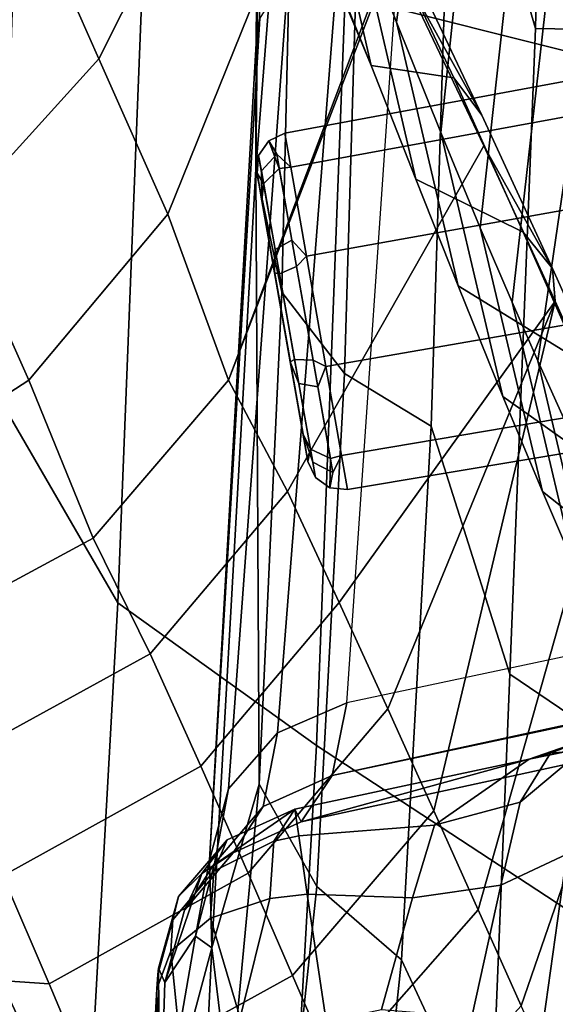
# Model space of a CAD drawing. Units: inches. Extents: x -12.7 to 12.7, y -9.3 to 14.5.
# Drawn here: x -9.2 to -8.9, y -8.7 to -8.1 of the extents above; entities that cross this region are included whole.
import ezdxf

# ---------------------------------------------------------------- set-up
doc = ezdxf.new("R2010")
doc.units = ezdxf.units.IN
doc.header["$MEASUREMENT"] = 0
doc.layers.add('AFUFU-3D-CH-FR', color=2, linetype='Continuous')

msp = doc.modelspace()

# ---------------------------------------------------------------- linework, layer by layer
at = {"layer": 'AFUFU-3D-CH-FR'}
for points in [[(-9.22664, -8.20796, 16.89538), (-9.18602, -7.96371, 17.36795), (-9.20839, -7.43979, 17.4839)], [(-9.04194, -7.44059, 17.45715), (-9.05017, -8.21968, 16.93867), (-9.05015, -8.14698, 16.86364), (-9.046, -7.61941, 17.26073)], [(-9.04194, -7.44059, 17.45715), (-9.02657, -7.91772, 17.31322), (-9.05017, -8.21968, 16.93867)], [(-8.87812, -7.68976, 17.61205), (-8.8882, -8.13817, 17.34351), (-8.93622, -7.97367, 17.42068), (-8.92868, -7.51617, 17.64782)], [(-9.046, -7.61941, 17.26073), (-9.05015, -8.14698, 16.86364), (-9.04786, -8.13217, 16.84947), (-9.04254, -7.60694, 17.23494)], [(-8.85255, -8.15575, 17.55001), (-8.84445, -7.6777, 17.81059), (-8.98572, -7.62521, 17.79161), (-8.99844, -8.11914, 17.51905)], [(-8.8882, -8.13817, 17.34351), (-8.87812, -7.68976, 17.61205), (-8.82316, -7.64187, 17.68984), (-8.83181, -8.13923, 17.40808)], [(-9.08263, -7.84407, 3.00651), (-9.03603, -7.94657, 3.764), (-9.14134, -8.15585, 3.43692), (-9.18914, -8.04752, 2.72175)], [(-8.96879, -8.13446, 7.94034), (-8.99295, -8.07269, 7.28704), (-8.95855, -7.8767, 7.56882), (-8.94004, -7.92727, 8.08719)], [(-8.84496, -7.87958, 9.98762), (-8.82966, -7.92109, 10.49232), (-8.85846, -8.1368, 10.5463), (-8.87804, -8.08847, 9.91589)], [(-8.98336, -8.15974, 6.61114), (-9.085, -7.91536, 4.98719), (-9.01837, -8.00696, 6.62798)], [(-9.085, -7.91536, 4.98719), (-8.98336, -8.15974, 6.61114), (-9.01579, -8.07913, 5.84743)], [(-9.0352, -8.29094, 17.00622), (-9.05017, -8.21968, 16.93867), (-9.02657, -7.91772, 17.31322)], [(-8.98749, -7.95292, 17.3735), (-8.99892, -8.33811, 17.05854), (-9.0352, -8.29094, 17.00622), (-9.02657, -7.91772, 17.31322)], [(-8.94308, -8.19852, 8.65904), (-8.96879, -8.13446, 7.94034), (-8.94004, -7.92727, 8.08719), (-8.92022, -7.98028, 8.65397)], [(-9.03603, -7.94657, 3.764), (-9.00781, -8.01409, 4.29734), (-9.10133, -8.24578, 4.17722), (-9.14134, -8.15585, 3.43692)], [(-8.98749, -7.95292, 17.3735), (-8.93622, -7.97367, 17.42068), (-8.94871, -8.36853, 17.09898), (-8.99892, -8.33811, 17.05854)], [(-9.22664, -8.20796, 16.89538), (-9.19906, -8.35258, 16.9953), (-9.18602, -7.96371, 17.36795)], [(-9.13018, -8.47092, 17.06889), (-9.11389, -8.05546, 17.45818), (-9.18602, -7.96371, 17.36795), (-9.19906, -8.35258, 16.9953)], [(-8.8882, -8.13817, 17.34351), (-8.90309, -8.5122, 16.9819), (-8.94871, -8.36853, 17.09898), (-8.93622, -7.97367, 17.42068)], [(-8.92019, -8.25366, 9.32037), (-8.94308, -8.19852, 8.65904), (-8.92022, -7.98028, 8.65397), (-8.89689, -8.04086, 9.33929)], [(-9.01837, -8.00696, 6.62798), (-8.99295, -8.07269, 7.28704), (-8.95746, -8.22544, 7.27101), (-8.98336, -8.15974, 6.61114)], [(-9.00781, -8.01409, 4.29734), (-8.97205, -8.09288, 4.94303), (-9.0661, -8.34197, 4.93234), (-9.10133, -8.24578, 4.17722)], [(-8.90172, -8.29683, 9.87573), (-8.92019, -8.25366, 9.32037), (-8.89689, -8.04086, 9.33929), (-8.87804, -8.08847, 9.91589)], [(-9.27449, -8.13276, 2.7094), (-9.18914, -8.04752, 2.72175), (-9.14134, -8.15585, 3.43692), (-9.22414, -8.24714, 3.43263)], [(-9.13018, -8.47092, 17.06889), (-9.01505, -8.55352, 17.12123), (-8.99844, -8.11914, 17.51905), (-9.11389, -8.05546, 17.45818)], [(-8.93555, -8.16686, 5.91321), (-8.98737, -8.05653, 4.96577), (-9.01579, -8.07913, 5.84743), (-8.98336, -8.15974, 6.61114)], [(-8.97368, -8.07341, 4.96297), (-8.98737, -8.05653, 4.96577), (-8.93555, -8.16686, 5.91321), (-8.91931, -8.18837, 5.90999)], [(-8.99295, -8.07269, 7.28704), (-8.96879, -8.13446, 7.94034), (-8.93299, -8.28722, 7.92506), (-8.95746, -8.22544, 7.27101)], [(-8.97103, -8.095, 4.96023), (-8.97368, -8.07341, 4.96297), (-8.91931, -8.18837, 5.90999)], [(-9.03767, -8.54619, 15.99436), (-8.9976, -8.52879, 15.98869), (-8.96632, -8.07687, 16.79528), (-9.0015, -8.08587, 16.8045)], [(-9.06602, -8.57872, 16.00326), (-9.03767, -8.54619, 15.99436), (-9.0015, -8.08587, 16.8045), (-9.03137, -8.10548, 16.82374)], [(-8.97205, -8.09288, 4.94303), (-8.97103, -8.095, 4.96023), (-9.0661, -8.34197, 4.93234)], [(-9.03002, -8.21858, 14.84343), (-9.0335, -8.19886, 14.78182), (-8.45319, -8.09131, 14.78182), (-8.44954, -8.11199, 14.84646)], [(-9.0335, -8.19886, 14.78182), (-9.03002, -8.21858, 14.7202), (-8.44954, -8.11199, 14.71717), (-8.45319, -8.09131, 14.78182)], [(-8.88682, -8.3308, 10.34254), (-8.90172, -8.29683, 9.87573), (-8.87804, -8.08847, 9.91589), (-8.85846, -8.1368, 10.5463)], [(-9.0661, -8.34197, 4.93234), (-8.97103, -8.095, 4.96023), (-8.91806, -8.20617, 5.90796), (-9.03186, -8.40644, 5.51157)], [(-8.91806, -8.20617, 5.90796), (-8.97103, -8.095, 4.96023), (-8.91931, -8.18837, 5.90999), (-8.87838, -8.27726, 6.73533)], [(-9.07713, -8.62006, 16.0137), (-9.06602, -8.57872, 16.00326), (-9.03137, -8.10548, 16.82374), (-9.04786, -8.13217, 16.84947)], [(-9.02092, -8.27019, 14.88151), (-9.03002, -8.21858, 14.84343), (-8.44954, -8.11199, 14.84646), (-8.43999, -8.16614, 14.88641)], [(-9.03002, -8.21858, 14.7202), (-9.02092, -8.27019, 14.68212), (-8.43999, -8.16614, 14.67722), (-8.44954, -8.11199, 14.71717)], [(-8.86492, -8.65189, 17.08508), (-8.85255, -8.15575, 17.55001), (-8.99844, -8.11914, 17.51905), (-9.01505, -8.55352, 17.12123)], [(-9.05015, -8.14698, 16.86364), (-9.07713, -8.62006, 16.0137), (-9.04786, -8.13217, 16.84947)], [(-8.96879, -8.13446, 7.94034), (-8.94308, -8.19852, 8.65904), (-8.9071, -8.35133, 8.64462), (-8.93299, -8.28722, 7.92506)], [(-8.90309, -8.5122, 16.9819), (-8.8882, -8.13817, 17.34351), (-8.83181, -8.13923, 17.40808), (-8.8455, -8.55118, 17.01264)], [(-8.86406, -8.38142, 11.10014), (-8.88682, -8.3308, 10.34254), (-8.85846, -8.1368, 10.5463), (-8.84153, -8.17782, 11.1284)], [(-9.05017, -8.21968, 16.93867), (-9.07583, -8.67074, 16.12245), (-9.07713, -8.62006, 16.0137), (-9.05015, -8.14698, 16.86364)], [(-9.22414, -8.24714, 3.43263), (-9.14134, -8.15585, 3.43692), (-9.10133, -8.24578, 4.17722), (-9.18186, -8.34202, 4.17452)], [(-8.93555, -8.16686, 5.91321), (-8.98336, -8.15974, 6.61114), (-8.95746, -8.22544, 7.27101), (-8.89527, -8.25622, 6.7383)], [(-9.00967, -8.334, 14.88151), (-9.02092, -8.27019, 14.88151), (-8.43999, -8.16614, 14.88641), (-8.42819, -8.23308, 14.88641)], [(-9.02092, -8.27019, 14.68212), (-9.00967, -8.334, 14.68212), (-8.42819, -8.23308, 14.67722), (-8.43999, -8.16614, 14.67722)], [(-8.93555, -8.16686, 5.91321), (-8.89527, -8.25622, 6.7383), (-8.87838, -8.27726, 6.73533), (-8.91931, -8.18837, 5.90999)], [(-9.0428, -8.20328, 14.78182), (-9.0335, -8.19886, 14.78182), (-9.03002, -8.21858, 14.84343), (-9.03812, -8.21107, 14.82627)], [(-9.03002, -8.21858, 14.7202), (-9.0335, -8.19886, 14.78182), (-9.0428, -8.20328, 14.78182), (-9.03667, -8.21925, 14.72298)], [(-8.94308, -8.19852, 8.65904), (-8.92019, -8.25366, 9.32037), (-8.88413, -8.40652, 9.30687), (-8.9071, -8.35133, 8.64462)], [(-9.04867, -8.21174, 14.78182), (-9.0428, -8.20328, 14.78182), (-9.03812, -8.21107, 14.82627), (-9.04706, -8.22071, 14.82249)], [(-9.04867, -8.21174, 14.78182), (-9.04574, -8.2282, 14.72797), (-9.03667, -8.21925, 14.72298), (-9.0428, -8.20328, 14.78182)], [(-8.91806, -8.20617, 5.90796), (-8.87676, -8.2962, 6.73329), (-9.00187, -8.4708, 6.09105), (-9.03186, -8.40644, 5.51157)], [(-8.87676, -8.2962, 6.73329), (-8.91806, -8.20617, 5.90796), (-8.87838, -8.27726, 6.73533)], [(-9.04674, -8.23795, 14.83167), (-9.04955, -8.222, 14.78182), (-9.04867, -8.21174, 14.78182), (-9.04706, -8.22071, 14.82249)], [(-9.04867, -8.21174, 14.78182), (-9.04955, -8.222, 14.78182), (-9.04574, -8.2282, 14.72797)], [(-9.02935, -8.26078, 14.87603), (-9.03904, -8.2662, 14.86804), (-9.04706, -8.22071, 14.82249), (-9.03812, -8.21107, 14.82627)], [(-9.03002, -8.21858, 14.84343), (-9.02092, -8.27019, 14.88151), (-9.02935, -8.26078, 14.87603), (-9.03812, -8.21107, 14.82627)], [(-9.03667, -8.21925, 14.72298), (-9.04574, -8.2282, 14.72797), (-9.03656, -8.28027, 14.69039), (-9.02664, -8.27615, 14.68192)], [(-9.02092, -8.27019, 14.68212), (-9.03002, -8.21858, 14.7202), (-9.03667, -8.21925, 14.72298), (-9.02664, -8.27615, 14.68192)], [(-9.05017, -8.21968, 16.93867), (-9.04827, -8.57591, 16.62067), (-9.07583, -8.67074, 16.12245)], [(-9.05017, -8.21968, 16.93867), (-9.0352, -8.29094, 17.00622), (-9.04827, -8.57591, 16.62067)], [(-9.02009, -8.38908, 14.78182), (-9.04674, -8.23795, 14.73196), (-9.04955, -8.222, 14.78182), (-9.0229, -8.37312, 14.83167)], [(-9.04955, -8.222, 14.78182), (-9.04674, -8.23795, 14.83167), (-9.03027, -8.33135, 14.86249), (-9.0229, -8.37312, 14.83167)], [(-9.04674, -8.23795, 14.73196), (-9.04574, -8.2282, 14.72797), (-9.04955, -8.222, 14.78182)], [(-9.03937, -8.27972, 14.86249), (-9.04674, -8.23795, 14.83167), (-9.04706, -8.22071, 14.82249), (-9.03904, -8.2662, 14.86804)], [(-9.04674, -8.23795, 14.73196), (-9.03937, -8.27972, 14.70114), (-9.03656, -8.28027, 14.69039), (-9.04574, -8.2282, 14.72797)], [(-8.8622, -8.33073, 7.4728), (-8.89527, -8.25622, 6.7383), (-8.95746, -8.22544, 7.27101), (-8.93299, -8.28722, 7.92506)], [(-9.00057, -8.38561, 14.84343), (-9.00967, -8.334, 14.88151), (-8.42819, -8.23308, 14.88641), (-8.41864, -8.28723, 14.84646)], [(-9.00967, -8.334, 14.68212), (-9.00057, -8.38561, 14.7202), (-8.41864, -8.28723, 14.71717), (-8.42819, -8.23308, 14.67722)], [(-9.02009, -8.38908, 14.78182), (-9.0229, -8.37312, 14.73196), (-9.03937, -8.27972, 14.70114), (-9.04674, -8.23795, 14.73196)], [(-9.04674, -8.23795, 14.83167), (-9.03937, -8.27972, 14.86249), (-9.03027, -8.33135, 14.86249)], [(-9.29356, -8.41425, 4.25763), (-9.33349, -8.32663, 3.59506), (-9.22414, -8.24714, 3.43263), (-9.18186, -8.34202, 4.17452)], [(-9.0661, -8.34197, 4.93234), (-9.14453, -8.43339, 4.92294), (-9.18186, -8.34202, 4.17452), (-9.10133, -8.24578, 4.17722)], [(-8.92019, -8.25366, 9.32037), (-8.90172, -8.29683, 9.87573), (-8.8656, -8.44975, 9.86309), (-8.88413, -8.40652, 9.30687)], [(-8.89527, -8.25622, 6.7383), (-8.8622, -8.33073, 7.4728), (-8.84481, -8.35138, 7.47003), (-8.87838, -8.27726, 6.73533)], [(-9.01708, -8.33036, 14.88171), (-9.02781, -8.32987, 14.87324), (-9.03904, -8.2662, 14.86804), (-9.02935, -8.26078, 14.87603)], [(-9.02092, -8.27019, 14.88151), (-9.00967, -8.334, 14.88151), (-9.01708, -8.33036, 14.88171), (-9.02935, -8.26078, 14.87603)], [(-9.03027, -8.33135, 14.86249), (-9.03937, -8.27972, 14.86249), (-9.03904, -8.2662, 14.86804), (-9.02781, -8.32987, 14.87324)], [(-9.00967, -8.334, 14.68212), (-9.02092, -8.27019, 14.68212), (-9.02664, -8.27615, 14.68192), (-9.01437, -8.34573, 14.6876)], [(-9.02664, -8.27615, 14.68192), (-9.03656, -8.28027, 14.69039), (-9.02533, -8.34394, 14.69559), (-9.01437, -8.34573, 14.6876)], [(-9.0229, -8.37312, 14.73196), (-9.03027, -8.33135, 14.70114), (-9.03937, -8.27972, 14.70114)], [(-9.03937, -8.27972, 14.70114), (-9.03027, -8.33135, 14.70114), (-9.02533, -8.34394, 14.69559), (-9.03656, -8.28027, 14.69039)], [(-8.84288, -8.37124, 7.46801), (-8.87676, -8.2962, 6.73329), (-8.87838, -8.27726, 6.73533), (-8.84481, -8.35138, 7.47003)], [(-8.99709, -8.40533, 14.78182), (-9.00057, -8.38561, 14.84343), (-8.41864, -8.28723, 14.84646), (-8.41499, -8.30792, 14.78182)], [(-9.00057, -8.38561, 14.7202), (-8.99709, -8.40533, 14.78182), (-8.41499, -8.30792, 14.78182), (-8.41864, -8.28723, 14.71717)], [(-8.82814, -8.40732, 8.27863), (-8.8622, -8.33073, 7.4728), (-8.93299, -8.28722, 7.92506), (-8.9071, -8.35133, 8.64462)], [(-8.99892, -8.33811, 17.05854), (-9.01498, -8.63533, 16.6629), (-9.04827, -8.57591, 16.62067), (-9.0352, -8.29094, 17.00622)], [(-8.87676, -8.2962, 6.73329), (-8.97377, -8.53227, 6.67235), (-9.00187, -8.4708, 6.09105)], [(-8.87676, -8.2962, 6.73329), (-8.94712, -8.59136, 7.2607), (-8.97377, -8.53227, 6.67235)], [(-8.87676, -8.2962, 6.73329), (-8.84288, -8.37124, 7.46801), (-8.92141, -8.64869, 7.86228), (-8.94712, -8.59136, 7.2607)], [(-8.90172, -8.29683, 9.87573), (-8.88682, -8.3308, 10.34254), (-8.85065, -8.48377, 10.33065), (-8.8656, -8.44975, 9.86309)], [(-9.0229, -8.37312, 14.83167), (-9.03027, -8.33135, 14.86249), (-9.02781, -8.32987, 14.87324), (-9.01863, -8.38194, 14.83566)], [(-9.03027, -8.33135, 14.70114), (-9.0229, -8.37312, 14.73196), (-9.01731, -8.38943, 14.74114), (-9.02533, -8.34394, 14.69559)], [(-9.00705, -8.38725, 14.84065), (-9.01863, -8.38194, 14.83566), (-9.02781, -8.32987, 14.87324), (-9.01708, -8.33036, 14.88171)], [(-9.00967, -8.334, 14.88151), (-9.00057, -8.38561, 14.84343), (-9.00705, -8.38725, 14.84065), (-9.01708, -8.33036, 14.88171)], [(-8.88682, -8.3308, 10.34254), (-8.86406, -8.38142, 11.10014), (-8.82774, -8.53445, 11.08949), (-8.85065, -8.48377, 10.33065)], [(-8.99892, -8.33811, 17.05854), (-8.94871, -8.36853, 17.09898), (-8.9658, -8.67769, 16.69475), (-9.01498, -8.63533, 16.6629)], [(-9.00057, -8.38561, 14.7202), (-9.00967, -8.334, 14.68212), (-9.01437, -8.34573, 14.6876), (-9.00561, -8.39543, 14.73736)], [(-9.14453, -8.43339, 4.92294), (-9.257, -8.49403, 4.918), (-9.29356, -8.41425, 4.25763), (-9.18186, -8.34202, 4.17452)], [(-9.14453, -8.43339, 4.92294), (-9.0661, -8.34197, 4.93234), (-9.03186, -8.40644, 5.51157), (-9.11156, -8.50047, 5.51181)], [(-9.01437, -8.34573, 14.6876), (-9.02533, -8.34394, 14.69559), (-9.01731, -8.38943, 14.74114), (-9.00561, -8.39543, 14.73736)], [(-9.14836, -8.79557, 16.60129), (-9.13018, -8.47092, 17.06889), (-9.19906, -8.35258, 16.9953), (-9.21342, -8.6574, 16.5478)], [(-8.79753, -8.47491, 9.0429), (-8.82814, -8.40732, 8.27863), (-8.9071, -8.35133, 8.64462), (-8.88413, -8.40652, 9.30687)], [(-9.0229, -8.37312, 14.83167), (-9.01863, -8.38194, 14.83566), (-9.02009, -8.38908, 14.78182)], [(-9.0229, -8.37312, 14.73196), (-9.02009, -8.38908, 14.78182), (-9.01575, -8.39841, 14.78182), (-9.01731, -8.38943, 14.74114)], [(-8.90309, -8.5122, 16.9819), (-8.91425, -8.78861, 16.55965), (-8.9658, -8.67769, 16.69475), (-8.94871, -8.36853, 17.09898)], [(-8.84288, -8.37124, 7.46801), (-8.80807, -8.44833, 8.27406), (-8.89637, -8.70438, 8.48046), (-8.92141, -8.64869, 7.86228)], [(-9.01575, -8.39841, 14.78182), (-9.02009, -8.38908, 14.78182), (-9.01863, -8.38194, 14.83566)], [(-9.01575, -8.39841, 14.78182), (-9.01863, -8.38194, 14.83566), (-9.00705, -8.38725, 14.84065), (-9.00734, -8.40436, 14.78182)], [(-9.01575, -8.39841, 14.78182), (-9.00734, -8.40436, 14.78182), (-9.00561, -8.39543, 14.73736), (-9.01731, -8.38943, 14.74114)], [(-9.00057, -8.38561, 14.84343), (-8.99709, -8.40533, 14.78182), (-9.00734, -8.40436, 14.78182), (-9.00705, -8.38725, 14.84065)], [(-9.00734, -8.40436, 14.78182), (-8.99709, -8.40533, 14.78182), (-9.00057, -8.38561, 14.7202), (-9.00561, -8.39543, 14.73736)], [(-9.11156, -8.50047, 5.51181), (-9.03186, -8.40644, 5.51157), (-9.00187, -8.4708, 6.09105), (-9.08217, -8.56556, 6.10114)], [(-8.77201, -8.5295, 9.70944), (-8.79753, -8.47491, 9.0429), (-8.88413, -8.40652, 9.30687), (-8.8656, -8.44975, 9.86309)], [(-9.257, -8.49403, 4.918), (-9.14453, -8.43339, 4.92294), (-9.11156, -8.50047, 5.51181), (-9.22584, -8.56316, 5.51641)], [(-8.59522, -8.48218, 15.77039), (-8.59558, -8.44371, 15.98547), (-8.9976, -8.52879, 15.98869), (-9.0061, -8.5709, 15.76042)], [(-8.80807, -8.44833, 8.27406), (-8.77687, -8.51635, 9.0386), (-8.87184, -8.75817, 9.11606), (-8.89637, -8.70438, 8.48046)], [(-9.14836, -8.79557, 16.60129), (-9.03427, -8.89049, 16.64168), (-9.01505, -8.55352, 17.12123), (-9.13018, -8.47092, 17.06889)], [(-9.08217, -8.56556, 6.10114), (-9.00187, -8.4708, 6.09105), (-8.97377, -8.53227, 6.67235), (-9.05476, -8.62756, 6.69163)], [(-8.59957, -8.50572, 15.48786), (-8.59521, -8.48368, 15.75858), (-9.0061, -8.5709, 15.76042), (-9.0239, -8.59773, 15.11832)], [(-8.59521, -8.48368, 15.75858), (-8.59522, -8.48218, 15.77039), (-9.0061, -8.5709, 15.76042)], [(-9.19694, -8.62903, 6.11537), (-9.22584, -8.56316, 5.51641), (-9.11156, -8.50047, 5.51181), (-9.08217, -8.56556, 6.10114)], [(-8.89182, -8.56155, 14.84052), (-8.85677, -8.54924, 14.70695), (-8.6213, -8.49919, 14.70725), (-8.61543, -8.50534, 14.91467)], [(-8.89182, -8.56155, 14.84052), (-8.61543, -8.50534, 14.91467), (-8.59957, -8.50572, 15.48786), (-9.0239, -8.59773, 15.11832)], [(-8.91425, -8.78861, 16.55965), (-8.90309, -8.5122, 16.9819), (-8.8455, -8.55118, 17.01264), (-8.85739, -8.83447, 16.58071)], [(-9.05476, -8.62756, 6.69163), (-8.97377, -8.53227, 6.67235), (-8.94712, -8.59136, 7.2607), (-9.029, -8.68674, 7.28589)], [(-9.04594, -8.58882, 15.7641), (-9.0061, -8.5709, 15.76042), (-8.9976, -8.52879, 15.98869), (-9.03767, -8.54619, 15.99436)], [(-9.07416, -8.62196, 15.76939), (-9.04594, -8.58882, 15.7641), (-9.03767, -8.54619, 15.99436), (-9.06602, -8.57872, 16.00326)], [(-8.89182, -8.56155, 14.84052), (-8.87955, -8.558, 14.77753), (-8.85677, -8.54924, 14.70695)], [(-8.88345, -8.71316, 14.65842), (-8.86125, -8.71304, 14.60897), (-8.85033, -8.54606, 14.65776), (-8.87002, -8.61649, 14.67355)], [(-8.85677, -8.54924, 14.70695), (-8.87955, -8.558, 14.77753), (-8.86136, -8.5565, 14.71324)], [(-8.8771, -8.95932, 16.61594), (-8.86492, -8.65189, 17.08508), (-9.01505, -8.55352, 17.12123), (-9.03427, -8.89049, 16.64168)], [(-8.89182, -8.56155, 14.84052), (-8.94677, -8.59967, 14.758), (-8.89696, -8.58633, 14.74123), (-8.87955, -8.558, 14.77753)], [(-8.90828, -8.63445, 14.70749), (-8.87002, -8.61649, 14.67355), (-8.86136, -8.5565, 14.71324), (-8.89696, -8.58633, 14.74123)], [(-8.89696, -8.58633, 14.74123), (-8.86136, -8.5565, 14.71324), (-8.87955, -8.558, 14.77753)], [(-9.17011, -8.69164, 6.71487), (-9.19694, -8.62903, 6.11537), (-9.08217, -8.56556, 6.10114), (-9.05476, -8.62756, 6.69163)], [(-9.02762, -8.59041, 14.8403), (-8.89182, -8.56155, 14.84052), (-9.0239, -8.59773, 15.11832)], [(-8.94677, -8.59967, 14.758), (-8.89182, -8.56155, 14.84052), (-9.02762, -8.59041, 14.8403), (-9.02541, -8.60582, 14.77402)], [(-9.06343, -8.6158, 15.11878), (-9.0239, -8.59773, 15.11832), (-9.0061, -8.5709, 15.76042), (-9.04594, -8.58882, 15.7641)], [(-9.04827, -8.57591, 16.62067), (-9.0654, -8.75634, 16.16489), (-9.07583, -8.67074, 16.12245)], [(-9.01498, -8.63533, 16.6629), (-9.03523, -8.82642, 16.19611), (-9.0654, -8.75634, 16.16489), (-9.04827, -8.57591, 16.62067)], [(-9.07713, -8.62006, 16.0137), (-9.08531, -8.66395, 15.77529), (-9.07416, -8.62196, 15.76939), (-9.06602, -8.57872, 16.00326)], [(-9.09156, -8.64893, 15.11879), (-9.06343, -8.6158, 15.11878), (-9.04594, -8.58882, 15.7641), (-9.07416, -8.62196, 15.76939)], [(-8.94677, -8.59967, 14.758), (-8.95951, -8.64188, 14.72354), (-8.90828, -8.63445, 14.70749), (-8.89696, -8.58633, 14.74123)], [(-9.06691, -8.60827, 14.83998), (-9.02762, -8.59041, 14.8403), (-9.08159, -8.62778, 14.97929)], [(-9.02762, -8.59041, 14.8403), (-9.0239, -8.59773, 15.11832), (-9.06343, -8.6158, 15.11878), (-9.08159, -8.62778, 14.97929)], [(-9.02762, -8.59041, 14.8403), (-9.06691, -8.60827, 14.83998), (-9.07464, -8.62638, 14.78753), (-9.03983, -8.6089, 14.77633)], [(-9.02541, -8.60582, 14.77402), (-9.02762, -8.59041, 14.8403), (-9.03983, -8.6089, 14.77633)], [(-9.029, -8.68674, 7.28589), (-8.94712, -8.59136, 7.2607), (-8.92141, -8.64869, 7.86228), (-9.00454, -8.74341, 7.88694)], [(-8.95951, -8.64188, 14.72354), (-8.94677, -8.59967, 14.758), (-9.02541, -8.60582, 14.77402), (-9.02042, -8.63978, 14.73342)], [(-9.02042, -8.63978, 14.73342), (-9.02541, -8.60582, 14.77402), (-9.03983, -8.6089, 14.77633), (-9.04207, -8.64211, 14.73829)], [(-9.06691, -8.60827, 14.83998), (-9.095, -8.64102, 14.83907), (-9.09837, -8.65463, 14.80432), (-9.07464, -8.62638, 14.78753)], [(-9.095, -8.64102, 14.83907), (-9.06691, -8.60827, 14.83998), (-9.08159, -8.62778, 14.97929)], [(-9.07648, -8.65363, 14.75637), (-9.04207, -8.64211, 14.73829), (-9.03983, -8.6089, 14.77633), (-9.07464, -8.62638, 14.78753)], [(-9.19694, -8.62903, 6.11537), (-9.17011, -8.69164, 6.71487), (-9.33756, -8.68022, 6.76783), (-9.36393, -8.61619, 6.15162)], [(-9.06343, -8.6158, 15.11878), (-9.09156, -8.64893, 15.11879), (-9.08159, -8.62778, 14.97929)], [(-8.92502, -8.71084, 14.69311), (-8.88345, -8.71316, 14.65842), (-8.87002, -8.61649, 14.67355), (-8.90828, -8.63445, 14.70749)], [(-9.08531, -8.66395, 15.77529), (-9.10298, -8.69087, 15.11834), (-9.09156, -8.64893, 15.11879), (-9.07416, -8.62196, 15.76939)], [(-9.07713, -8.62006, 16.0137), (-9.07583, -8.67074, 16.12245), (-9.08531, -8.66395, 15.77529)], [(-9.14513, -8.75097, 7.31484), (-9.17011, -8.69164, 6.71487), (-9.05476, -8.62756, 6.69163), (-9.029, -8.68674, 7.28589)], [(-9.10298, -8.69087, 15.11834), (-9.10668, -8.68255, 14.83775), (-9.095, -8.64102, 14.83907), (-9.08159, -8.62778, 14.97929)], [(-9.10298, -8.69087, 15.11834), (-9.08159, -8.62778, 14.97929), (-9.09156, -8.64893, 15.11879)], [(-9.07648, -8.65363, 14.75637), (-9.07464, -8.62638, 14.78753), (-9.09837, -8.65463, 14.80432), (-9.09959, -8.67278, 14.78361)], [(-9.01498, -8.63533, 16.6629), (-8.9658, -8.67769, 16.69475), (-8.98712, -8.88057, 16.21865), (-9.03523, -8.82642, 16.19611)], [(-8.95951, -8.64188, 14.72354), (-8.9775, -8.70654, 14.70597), (-8.92502, -8.71084, 14.69311), (-8.90828, -8.63445, 14.70749)], [(-9.095, -8.64102, 14.83907), (-9.10668, -8.68255, 14.83775), (-9.10703, -8.68626, 14.8224), (-9.09837, -8.65463, 14.80432)], [(-9.05934, -8.71129, 14.7198), (-9.00955, -8.71335, 14.70592), (-9.02042, -8.63978, 14.73342), (-9.04207, -8.64211, 14.73829)], [(-9.00955, -8.71335, 14.70592), (-8.9775, -8.70654, 14.70597), (-8.95951, -8.64188, 14.72354), (-9.02042, -8.63978, 14.73342)], [(-9.05934, -8.71129, 14.7198), (-9.04207, -8.64211, 14.73829), (-9.07648, -8.65363, 14.75637)], [(-9.00454, -8.74341, 7.88694), (-8.92141, -8.64869, 7.86228), (-8.89637, -8.70438, 8.48046), (-8.98114, -8.7976, 8.49646)], [(-8.86492, -8.65189, 17.08508), (-8.8771, -8.95932, 16.61594), (-8.87656, -8.95938, 16.61596), (-8.86226, -8.65218, 17.08529)], [(-9.16745, -8.99798, 16.09481), (-9.14836, -8.79557, 16.60129), (-9.21342, -8.6574, 16.5478), (-9.22861, -8.84938, 16.06161)], [(-9.10703, -8.68626, 14.8224), (-9.10757, -8.69453, 14.81303), (-9.09959, -8.67278, 14.78361), (-9.09837, -8.65463, 14.80432)], [(-9.09559, -8.71098, 14.7567), (-9.05934, -8.71129, 14.7198), (-9.07648, -8.65363, 14.75637), (-9.09959, -8.67278, 14.78361)], [(-9.10298, -8.69087, 15.11834), (-9.08531, -8.66395, 15.77529), (-9.10588, -8.78332, 15.13226)], [(-9.10588, -8.78332, 15.13226), (-9.08531, -8.66395, 15.77529), (-9.07583, -8.67074, 16.12245)], [(-9.10861, -8.7125, 14.80675), (-9.09559, -8.71098, 14.7567), (-9.09959, -8.67278, 14.78361), (-9.10757, -8.69453, 14.81303)], [(-9.10588, -8.78332, 15.13226), (-9.07583, -8.67074, 16.12245), (-9.08399, -8.84306, 15.66277)], [(-9.08399, -8.84306, 15.66277), (-9.07583, -8.67074, 16.12245), (-9.0654, -8.75634, 16.16489)], [(-9.17011, -8.69164, 6.71487), (-9.14513, -8.75097, 7.31484), (-9.31285, -8.7414, 7.3902), (-9.33756, -8.68022, 6.76783)], [(-8.91425, -8.78861, 16.55965), (-8.93218, -8.98168, 15.97307), (-8.98712, -8.88057, 16.21865), (-8.9658, -8.67769, 16.69475)], [(-9.12181, -8.80702, 7.91518), (-9.14513, -8.75097, 7.31484), (-9.029, -8.68674, 7.28589), (-9.00454, -8.74341, 7.88694)], [(-9.10668, -8.68255, 14.83775), (-9.10588, -8.78332, 15.13226), (-9.10757, -8.69453, 14.81303)], [(-9.10757, -8.69453, 14.81303), (-9.10703, -8.68626, 14.8224), (-9.10668, -8.68255, 14.83775)], [(-9.10588, -8.78332, 15.13226), (-9.10668, -8.68255, 14.83775), (-9.10298, -8.69087, 15.11834)], [(-9.10861, -8.7125, 14.80675), (-9.10757, -8.69453, 14.81303), (-9.10588, -8.78332, 15.13226)]]:
    msp.add_3dface(points, dxfattribs=at)

doc.saveas('drawing.dxf')
